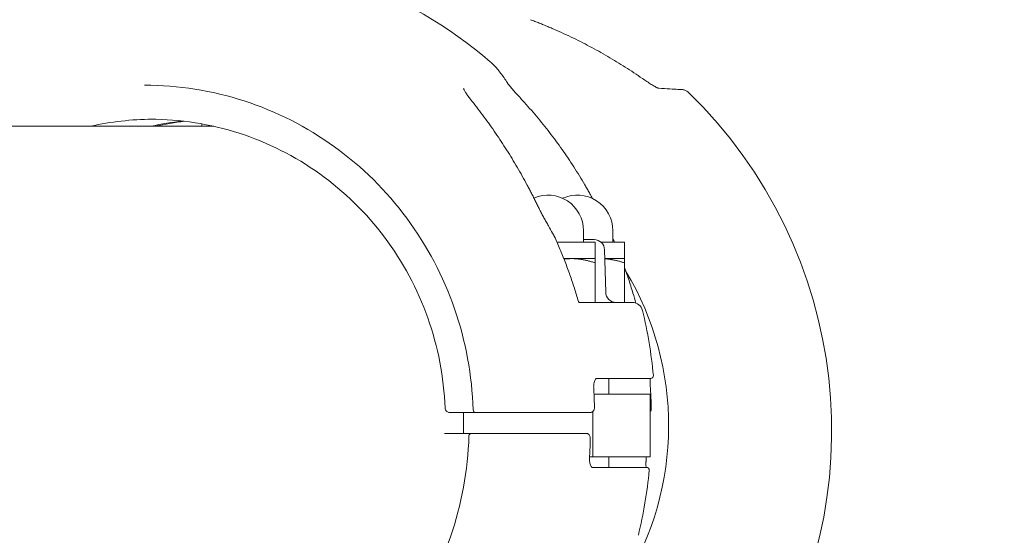
# Model space of a CAD drawing. Units: millimetres. Extents: x -13120 to 4323, y -5070 to 7936.
# Drawn here: x -6316 to -6128, y 2393 to 2491 of the extents above; entities that cross this region are included whole.
import ezdxf

# ---------------------------------------------------------------- set-up
doc = ezdxf.new("R2010")
doc.units = ezdxf.units.MM
doc.header["$MEASUREMENT"] = 0
doc.layers.add('B', color=3, linetype='Continuous')
doc.styles.add('KATALOG', font='swissl.ttf')
doc.dimstyles.new('KATALOG$0', dxfattribs={"dimscale": 200, "dimtxt": 1.75, "dimasz": 1, "dimexe": 0, "dimexo": 0, "dimgap": 0.3, "dimtad": 1, "dimlfac": 0.001, "dimzin": 0, "dimtxsty": 'KATALOG', "dimblk1": 'KATPFEIL', "dimblk2": 'KATPFEIL', "dimsah": 1, "dimcen": 1, "dimse1": 1, "dimse2": 1, "dimclrd": 256, "dimclre": 256, "dimclrt": 3, "dimadec": 0, "dimazin": 0, "dimtfac": 1, "dimtmove": 0, "dimatfit": 3, "dimldrblk": 'KATPFEIL', "dimfxl": 0, "dimtvp": 1, "dimtolj": 1, "dimtzin": 0, "dimarcsym": 0})

# ---------------------------------------------------------------- blocks, each defined once
blk = doc.blocks.new('KATPFEIL')
at = {"layer": 'B', "ltscale": 1000}
for p, q in [((0, -1), (0, 1)), ((-1, 0), (0, 0)), ((1, 0), (0, 0))]:
    blk.add_line(p, q, dxfattribs=at)
blk = doc.blocks.new('*D35')
at = {"layer": 'B', "linetype": 'ByBlock', "lineweight": -2}
blk.add_line((-10993.45, -4286.7), (1130.33, -4286.7), dxfattribs=at)
at = {"layer": 'DEFPOINTS', "color": 0}
for p in [(-11193.45, 4997.11), (1330.33, -2109.58), (1330.33, -4286.7)]:
    blk.add_point(p, dxfattribs=at)
at = {"layer": 'B', "lineweight": -2, "xscale": 200, "yscale": 200, "zscale": 200, "rotation": 180}
blk.add_blockref('KATPFEIL', (-11193.45, -4286.7), dxfattribs=at)
at = {"layer": 'B', "lineweight": -2, "xscale": 200, "yscale": 200, "zscale": 200}
blk.add_blockref('KATPFEIL', (1330.33, -4286.7), dxfattribs=at)
at = {"layer": 'B', "color": 3, "insert": (-4931.56, -4017.84), "char_height": 350, "attachment_point": 5, "style": 'KATALOG'}
blk.add_mtext('\\A1;12,52', dxfattribs=at)

msp = doc.modelspace()

# ---------------------------------------------------------------- linework, layer by layer
at = {"color": 0, "linetype": 'Continuous', "lineweight": 0}
for p, q in [((-6283.85, 2470.889), (-6429.431, 2470.889)), ((-6278.881, 2470.889), (-6283.46, 2470.889)), ((-6281.118, 2470.889), (-6281.118, 2471.265)), ((-6208.211, 2448.739), (-6208.211, 2450.939)), ((-6202.607, 2448.739), (-6202.607, 2450.939)), ((-6206.011, 2448.739), (-6213.288, 2448.739)), ((-6206.869, 2449.239), (-6208.211, 2449.239)), ((-6206.869, 2449.239), (-6206.189, 2449.239)), ((-6206.011, 2445.609), (-6206.011, 2448.739)), ((-6200.407, 2448.739), (-6204.866, 2448.739)), ((-6200.407, 2445.609), (-6200.407, 2448.739)), ((-6204.19, 2447.291), (-6203.977, 2439.187)), ((-6211.977, 2445.609), (-6210.51, 2445.609)), ((-6210.51, 2445.609), (-6206.011, 2445.609)), ((-6206.01, 2437.239), (-6206.01, 2444.805)), ((-6204.146, 2445.609), (-6200.407, 2445.609)), ((-6200.407, 2437.239), (-6200.407, 2444.805)), ((-6208.961, 2437.239), (-6198.876, 2437.239)), ((-6195.359, 2422.739), (-6205.743, 2422.739)), ((-6203.407, 2419.739), (-6203.407, 2422.739)), ((-6206.208, 2419.739), (-6195.453, 2419.739)), ((-6195.453, 2407.739), (-6195.453, 2419.739)), ((-6233.74, 2416.239), (-6231.284, 2416.239)), ((-6231.15, 2412.239), (-6231.15, 2416.239)), ((-6228.405, 2416.239), (-6224.534, 2416.239)), ((-6206.871, 2416.239), (-6207.119, 2416.239)), ((-6206.452, 2416.392), (-6206.452, 2407.739)), ((-6232.084, 2412.239), (-6234.54, 2412.239)), ((-6225.334, 2412.239), (-6229.205, 2412.239)), ((-6207.919, 2412.239), (-6207.671, 2412.239)), ((-6206.452, 2407.739), (-6207.061, 2407.739)), ((-6195.453, 2407.739), (-6206.452, 2407.739)), ((-6203.407, 2405.739), (-6203.407, 2407.739)), ((-6206.543, 2405.739), (-6196.159, 2405.739))]:
    msp.add_line(p, q, dxfattribs=at)
for centre, radius, start, end in [((-6284.455, 2414.739), 90, 49.51496, 69.51268), ((-6250.795, 2412.73), 90, 326.98688, 45.86505), ((-6278.618, 2471.265), 2.5, 178.19568, 180), ((-6215.011, 2450.939), 6.8, 0, 113.27656), ((-6209.407, 2450.939), 6.8, 0, 114.3321), ((-6215.617, 2449.038), 2, 24.67255, 28.55297), ((-6206.189, 2447.239), 2, 1.5, 90), ((-6249.098, 2413.739), 57.15, 328.42795, 31.00945), ((-6201.978, 2439.239), 2, 181.5, 270), ((-6198.876, 2435.239), 2, 13.47108, 90), ((-6284.455, 2414.739), 90, 5.44971, 13.47108), ((-6195.359, 2423.239), 0.5, 270, 5.44971), ((-6204.259, 2420.739), 2, 181.17563, 183.36408), ((-6193.423, 2420.739), 2, 182.27831, 183.73352), ((-6228.81, 2416.739), 0.5, 181.74403, 270), ((-6229.61, 2411.739), 0.5, 90, 178.25597), ((-6205.059, 2407.739), 2, 176.63592, 178.82437), ((-6285.255, 2413.739), 90, 346.52892, 354.55029), ((-6196.159, 2405.239), 0.5, 354.55029, 90)]:
    msp.add_arc(centre, radius, start, end, dxfattribs=at)
for centre, major_axis, ratio, start_param, end_param in [((-6290.237, 2414.739), (0, 57.5), 0.9816333, 0.0070807, 0.2171208), ((-6280.465, 2415.168), (-52.58, 56.869), 0.968339, -1.8200871, -1.7998195)]:
    msp.add_ellipse(centre, major_axis=major_axis, ratio=ratio, start_param=start_param, end_param=end_param, dxfattribs=at)
at = {"color": 0, "linetype": 'Continuous', "lineweight": 0, "extrusion": (2.25295e-16, 1.33303e-18, -1)}
msp.add_ellipse((-6278.672, 2414.739), major_axis=(0, 57.5), ratio=0.9816333, start_param=-0.2171208, end_param=-0.1097671, dxfattribs=at)
at = {"color": 0, "linetype": 'Continuous', "lineweight": 0}
for points, knots in [([(-6214.217, 2489.576), (-6214.488, 2489.693), (-6214.76, 2489.809), (-6215.306, 2490.038), (-6215.579, 2490.151), (-6216.127, 2490.375), (-6216.402, 2490.486), (-6216.952, 2490.706), (-6217.228, 2490.814), (-6217.78, 2491.029), (-6218.057, 2491.135), (-6218.335, 2491.24)], [0, 0, 0, 0, 0.08730372, 0.08730372, 0.17460744, 0.17460744, 0.26191115, 0.26191115, 0.34921487, 0.34921487, 0.43651859, 0.43651859, 0.43651859, 0.43651859]), ([(-6196.958, 2480.01), (-6198.029, 2480.754), (-6199.118, 2481.478), (-6201.33, 2482.885), (-6202.452, 2483.567), (-6204.728, 2484.889), (-6205.882, 2485.528), (-6208.217, 2486.762), (-6209.399, 2487.357), (-6211.789, 2488.501), (-6212.997, 2489.05), (-6214.217, 2489.576)], [4.07972715, 4.07972715, 4.07972715, 4.07972715, 4.12531497, 4.12531497, 4.1709028, 4.1709028, 4.21649062, 4.21649062, 4.26207844, 4.26207844, 4.30766626, 4.30766626, 4.30766626, 4.30766626]), ([(-6226.022, 2483.191), (-6225.793, 2482.995), (-6225.569, 2482.784), (-6225.126, 2482.335), (-6224.908, 2482.095), (-6224.475, 2481.587), (-6224.26, 2481.319), (-6223.832, 2480.753), (-6223.619, 2480.456), (-6223.193, 2479.832), (-6222.981, 2479.506), (-6222.768, 2479.165)], [3.33324604, 3.33324604, 3.33324604, 3.33324604, 3.3762345, 3.3762345, 3.41922295, 3.41922295, 3.46221141, 3.46221141, 3.50519986, 3.50519986, 3.54818832, 3.54818832, 3.54818832, 3.54818832]), ([(-6196.958, 2480.01), (-6196.668, 2479.809), (-6196.379, 2479.612), (-6195.813, 2479.237), (-6195.536, 2479.059), (-6195.01, 2478.734), (-6194.759, 2478.587), (-6194.421, 2478.402), (-6194.315, 2478.347), (-6194.145, 2478.263), (-6194.076, 2478.231), (-6193.979, 2478.189), (-6193.945, 2478.176), (-6193.901, 2478.159), (-6193.887, 2478.154), (-6193.874, 2478.15), (-6193.871, 2478.149), (-6193.871, 2478.149)], [0, 0, 0, 0, 0.11236695, 0.11236695, 0.2247339, 0.2247339, 0.33710085, 0.33710085, 0.39328433, 0.39328433, 0.43881488, 0.43881488, 0.47037448, 0.47037448, 0.49325267, 0.49325267, 0.50708511, 0.50708511, 0.50708511, 0.50708511]), ([(-6292.086, 2478.739), (-6285.64, 2478.739), (-6279.196, 2477.72), (-6266.911, 2473.739), (-6261.072, 2470.778), (-6250.547, 2463.189), (-6245.862, 2458.563), (-6238.088, 2448.079), (-6235, 2442.222), (-6230.71, 2429.828), (-6229.51, 2423.292), (-6229.31, 2416.724)], [3.1415927, 3.1415927, 3.1415927, 3.1415927, 3.4495503, 3.4495503, 3.7575079, 3.7575079, 4.0654655, 4.0654655, 4.3734231, 4.3734231, 4.6813807, 4.6813807, 4.6813807, 4.6813807]), ([(-6231.138, 2478.113), (-6231.138, 2478.113), (-6231.138, 2478.111), (-6231.134, 2478.097), (-6231.125, 2478.07), (-6231.089, 2477.981), (-6231.057, 2477.907), (-6230.946, 2477.687), (-6230.855, 2477.525), (-6230.634, 2477.167), (-6230.503, 2476.97), (-6230.215, 2476.561), (-6230.058, 2476.348), (-6229.783, 2475.989), (-6229.67, 2475.845), (-6229.554, 2475.701)], [0.10241006, 0.10241006, 0.10241006, 0.10241006, 0.11466589, 0.11466589, 0.15560663, 0.15560663, 0.21405227, 0.21405227, 0.30652572, 0.30652572, 0.40236663, 0.40236663, 0.49820754, 0.49820754, 0.56160105, 0.56160105, 0.56160105, 0.56160105]), ([(-6219.846, 2475.801), (-6220.096, 2476.074), (-6220.347, 2476.348), (-6220.837, 2476.888), (-6221.078, 2477.155), (-6221.538, 2477.671), (-6221.758, 2477.921), (-6222.165, 2478.394), (-6222.35, 2478.616), (-6222.557, 2478.875), (-6222.61, 2478.944), (-6222.685, 2479.044), (-6222.711, 2479.08), (-6222.751, 2479.138), (-6222.765, 2479.159), (-6222.768, 2479.165)], [0, 0, 0, 0, 0.11236695, 0.11236695, 0.2247339, 0.2247339, 0.33710085, 0.33710085, 0.4494678, 0.4494678, 0.49563497, 0.49563497, 0.52789279, 0.52789279, 0.56183476, 0.56183476, 0.56183476, 0.56183476]), ([(-6193.921, 2478.167), (-6193.083, 2478.114), (-6192.355, 2478.069), (-6191.105, 2477.991), (-6190.593, 2477.959), (-6189.832, 2477.911), (-6189.583, 2477.896), (-6189.441, 2477.887), (-6189.422, 2477.886), (-6189.403, 2477.885), (-6189.398, 2477.884), (-6189.394, 2477.884), (-6189.393, 2477.884), (-6189.391, 2477.884), (-6189.392, 2477.884), (-6189.388, 2477.884), (-6189.387, 2477.884), (-6189.386, 2477.883), (-6189.385, 2477.883), (-6189.382, 2477.883), (-6189.381, 2477.883), (-6189.377, 2477.883), (-6189.376, 2477.883), (-6189.372, 2477.883), (-6189.369, 2477.882), (-6189.352, 2477.881), (-6189.337, 2477.88), (-6189.21, 2477.867), (-6189.098, 2477.847), (-6188.814, 2477.769), (-6188.644, 2477.697), (-6188.357, 2477.525), (-6188.234, 2477.43), (-6188.123, 2477.323)], [0.3195632, 0.3195632, 0.3195632, 0.3195632, 6.7748788, 6.7748788, 13.5418054, 13.5418054, 20.3087825, 20.3087825, 21.8136394, 21.8136394, 22.5494726, 22.5494726, 22.9093096, 22.9093096, 23.1791895, 23.1791895, 23.2044964, 23.2044964, 23.225687, 23.225687, 23.236364, 23.236364, 23.2416867, 23.2416867, 23.2524909, 23.2524909, 23.2956084, 23.2956084, 23.6352557, 23.6352557, 24.1783323, 24.1783323, 24.6395732, 24.6395732, 24.6395732, 24.6395732]), ([(-6218.974, 2459.64), (-6219.592, 2460.792), (-6220.229, 2461.929), (-6221.538, 2464.172), (-6222.211, 2465.278), (-6223.59, 2467.458), (-6224.297, 2468.531), (-6225.744, 2470.643), (-6226.484, 2471.681), (-6227.996, 2473.719), (-6228.767, 2474.72), (-6229.554, 2475.701)], [2.07325859, 2.07325859, 2.07325859, 2.07325859, 2.11884641, 2.11884641, 2.16443423, 2.16443423, 2.21002206, 2.21002206, 2.25560988, 2.25560988, 2.3011977, 2.3011977, 2.3011977, 2.3011977]), ([(-6219.846, 2475.801), (-6218.945, 2474.819), (-6218.065, 2473.817), (-6216.346, 2471.775), (-6215.509, 2470.735), (-6213.877, 2468.62), (-6213.084, 2467.544), (-6211.542, 2465.359), (-6210.795, 2464.25), (-6209.347, 2462), (-6208.647, 2460.859), (-6207.971, 2459.704)], [3.98198761, 3.98198761, 3.98198761, 3.98198761, 4.02757543, 4.02757543, 4.07316325, 4.07316325, 4.11875107, 4.11875107, 4.1643389, 4.1643389, 4.20992672, 4.20992672, 4.20992672, 4.20992672]), ([(-6234.659, 2417.103), (-6234.895, 2422.964), (-6236.019, 2428.786), (-6239.935, 2439.817), (-6242.727, 2445.023), (-6249.722, 2454.338), (-6253.922, 2458.445), (-6263.343, 2465.179), (-6268.561, 2467.805), (-6279.533, 2471.336), (-6285.284, 2472.239), (-6291.036, 2472.239)], [1.6119083, 1.6119083, 1.6119083, 1.6119083, 1.9178451, 1.9178451, 2.223782, 2.223782, 2.5297189, 2.5297189, 2.8356558, 2.8356558, 3.1415927, 3.1415927, 3.1415927, 3.1415927]), ([(-6283.655, 2470.889), (-6283.613, 2470.889), (-6283.571, 2470.889), (-6283.516, 2470.889), (-6283.503, 2470.889), (-6283.482, 2470.889), (-6283.474, 2470.889), (-6283.459, 2470.889), (-6283.452, 2470.889), (-6283.436, 2470.889), (-6283.427, 2470.889), (-6283.399, 2470.889), (-6283.381, 2470.889), (-6283.261, 2470.889), (-6283.165, 2470.888), (-6282.997, 2470.887), (-6282.924, 2470.886), (-6282.785, 2470.884), (-6282.727, 2470.883), (-6282.656, 2470.881), (-6282.646, 2470.88), (-6282.677, 2470.88), (-6282.716, 2470.88), (-6282.832, 2470.881), (-6282.905, 2470.882), (-6283.074, 2470.884), (-6283.165, 2470.885), (-6283.349, 2470.887), (-6283.439, 2470.888), (-6283.592, 2470.888), (-6283.652, 2470.889), (-6283.74, 2470.889), (-6283.768, 2470.889), (-6283.806, 2470.889), (-6283.817, 2470.889), (-6283.835, 2470.889), (-6283.843, 2470.889), (-6283.85, 2470.889)], [-0.3345479, -0.3345479, -0.3345479, -0.3345479, -0.32194246, -0.32194246, -0.31799766, -0.31799766, -0.31557764, -0.31557764, -0.31338683, -0.31338683, -0.31058528, -0.31058528, -0.30487501, -0.30487501, -0.27304802, -0.27304802, -0.24308729, -0.24308729, -0.20461687, -0.20461687, -0.16497005, -0.16497005, -0.12720628, -0.12720628, -0.09207122, -0.09207122, -0.05992166, -0.05992166, -0.03198589, -0.03198589, -0.01390056, -0.01390056, -0.00554917, -0.00554917, -0.00227333, -0.00227333, 0, 0, 0, 0]), ([(-6216.984, 2455.742), (-6217.112, 2456.005), (-6217.241, 2456.268), (-6217.5, 2456.792), (-6217.631, 2457.054), (-6217.895, 2457.575), (-6218.027, 2457.835), (-6218.295, 2458.354), (-6218.429, 2458.612), (-6218.7, 2459.127), (-6218.837, 2459.384), (-6218.974, 2459.64)], [1.80998072, 1.80998072, 1.80998072, 1.80998072, 1.89728444, 1.89728444, 1.98458816, 1.98458816, 2.07189188, 2.07189188, 2.15919559, 2.15919559, 2.24649931, 2.24649931, 2.24649931, 2.24649931]), ([(-6207.971, 2459.704), (-6207.821, 2459.447), (-6207.672, 2459.189), (-6207.376, 2458.672), (-6207.23, 2458.413), (-6206.939, 2457.893), (-6206.795, 2457.632), (-6206.601, 2457.275), (-6206.549, 2457.18), (-6206.497, 2457.085)], [0, 0, 0, 0, 0.08730372, 0.08730372, 0.17460744, 0.17460744, 0.26191115, 0.26191115, 0.29363481, 0.29363481, 0.29363481, 0.29363481]), ([(-6216.984, 2455.742), (-6216.858, 2455.483), (-6216.729, 2455.223), (-6216.464, 2454.702), (-6216.329, 2454.441), (-6216.054, 2453.919), (-6215.913, 2453.658), (-6215.629, 2453.137), (-6215.485, 2452.877), (-6215.193, 2452.358), (-6215.045, 2452.1), (-6214.897, 2451.843)], [-0.45731296, -0.45731296, -0.45731296, -0.45731296, -0.36585037, -0.36585037, -0.27438777, -0.27438777, -0.18292518, -0.18292518, -0.09146259, -0.09146259, 0, 0, 0, 0]), ([(-6213.86, 2449.994), (-6213.878, 2450.026), (-6213.895, 2450.059), (-6213.931, 2450.123), (-6213.948, 2450.156), (-6213.984, 2450.22), (-6214.001, 2450.253), (-6214.037, 2450.317), (-6214.055, 2450.349), (-6214.09, 2450.414), (-6214.108, 2450.446), (-6214.126, 2450.478)], [2.0441285263, 2.0441285263, 2.0441285263, 2.0441285263, 2.0454009421, 2.0454009421, 2.0466733579, 2.0466733579, 2.0479457737, 2.0479457737, 2.0492181895, 2.0492181895, 2.0504906053, 2.0504906053, 2.0504906053, 2.0504906053]), ([(-6209.196, 2437.417), (-6209.439, 2438.27), (-6209.695, 2439.119), (-6210.233, 2440.808), (-6210.514, 2441.649), (-6211.103, 2443.321), (-6211.41, 2444.152), (-6212.05, 2445.805), (-6212.383, 2446.626), (-6213.072, 2448.258), (-6213.43, 2449.068), (-6213.799, 2449.873)], [1.84841531, 1.84841531, 1.84841531, 1.84841531, 1.87956706, 1.87956706, 1.9107188, 1.9107188, 1.94187054, 1.94187054, 1.97302228, 1.97302228, 2.00417403, 2.00417403, 2.00417403, 2.00417403]), ([(-6200.407, 2443.996), (-6200.139, 2443.258), (-6199.881, 2442.517), (-6199.328, 2440.857), (-6199.039, 2439.935), (-6198.581, 2438.386), (-6198.403, 2437.76), (-6198.233, 2437.133)], [4.35342815, 4.35342815, 4.35342815, 4.35342815, 4.381088228, 4.381088228, 4.415113877, 4.415113877, 4.438017764, 4.438017764, 4.438017764, 4.438017764]), ([(-6209.199, 2437.427), (-6209.198, 2437.426), (-6209.197, 2437.423), (-6209.189, 2437.408), (-6209.173, 2437.383), (-6209.121, 2437.327), (-6209.085, 2437.298), (-6209.016, 2437.257), (-6208.982, 2437.245), (-6208.959, 2437.238), (-6208.955, 2437.238), (-6208.955, 2437.238)], [0.32832259, 0.32832259, 0.32832259, 0.32832259, 0.34473861, 0.34473861, 0.41982286, 0.41982286, 0.49490711, 0.49490711, 0.56999136, 0.56999136, 0.60149062, 0.60149062, 0.60149062, 0.60149062]), ([(-6206.258, 2420.699), (-6206.264, 2420.769), (-6206.269, 2420.84), (-6206.274, 2420.981), (-6206.275, 2421.051), (-6206.274, 2421.19), (-6206.272, 2421.26), (-6206.265, 2421.396), (-6206.259, 2421.463), (-6206.245, 2421.594), (-6206.237, 2421.658), (-6206.227, 2421.72)], [-0.11721387, -0.11721387, -0.11721387, -0.11721387, -0.09377109, -0.09377109, -0.07032832, -0.07032832, -0.04688555, -0.04688555, -0.02344277, -0.02344277, 0, 0, 0, 0]), ([(-6205.743, 2422.739), (-6205.751, 2422.739), (-6205.757, 2422.739), (-6205.798, 2422.719), (-6205.831, 2422.696), (-6205.912, 2422.606), (-6205.959, 2422.539), (-6206.051, 2422.364), (-6206.094, 2422.257), (-6206.171, 2422.009), (-6206.203, 2421.869), (-6206.227, 2421.72)], [0, 0, 0, 0, 0.05643266, 0.05643266, 0.11286532, 0.11286532, 0.16929798, 0.16929798, 0.22573064, 0.22573064, 0.2821633, 0.2821633, 0.2821633, 0.2821633]), ([(-6195.477, 2421.808), (-6195.48, 2421.973), (-6195.48, 2422.131), (-6195.476, 2422.416), (-6195.471, 2422.543), (-6195.463, 2422.682), (-6195.461, 2422.711), (-6195.459, 2422.739)], [0, 0, 0, 0, 0.05643266, 0.05643266, 0.11286532, 0.11286532, 0.12865194, 0.12865194, 0.12865194, 0.12865194]), ([(-6195.422, 2420.661), (-6195.428, 2420.74), (-6195.433, 2420.819), (-6195.443, 2420.976), (-6195.448, 2421.055), (-6195.456, 2421.211), (-6195.46, 2421.288), (-6195.466, 2421.441), (-6195.469, 2421.517), (-6195.473, 2421.665), (-6195.475, 2421.738), (-6195.477, 2421.808)], [1.47762175, 1.47762175, 1.47762175, 1.47762175, 1.50179047, 1.50179047, 1.5259592, 1.5259592, 1.55012792, 1.55012792, 1.57429664, 1.57429664, 1.59846536, 1.59846536, 1.59846536, 1.59846536]), ([(-6206.122, 2417.24), (-6206.127, 2417.466), (-6206.132, 2417.691), (-6206.145, 2418.142), (-6206.152, 2418.368), (-6206.168, 2418.819), (-6206.176, 2419.044), (-6206.196, 2419.495), (-6206.207, 2419.72), (-6206.229, 2420.171), (-6206.242, 2420.396), (-6206.255, 2420.622)], [1.59430392, 1.59430392, 1.59430392, 1.59430392, 1.602238435, 1.602238435, 1.61017295, 1.61017295, 1.618107465, 1.618107465, 1.626041979, 1.626041979, 1.633976494, 1.633976494, 1.633976494, 1.633976494]), ([(-6195.419, 2420.609), (-6195.404, 2420.385), (-6195.39, 2420.16), (-6195.365, 2419.712), (-6195.353, 2419.488), (-6195.33, 2419.039), (-6195.32, 2418.815), (-6195.301, 2418.366), (-6195.293, 2418.141), (-6195.277, 2417.692), (-6195.271, 2417.468), (-6195.265, 2417.243)], [4.649398852, 4.649398852, 4.649398852, 4.649398852, 4.657295359, 4.657295359, 4.665191866, 4.665191866, 4.673088373, 4.673088373, 4.68098488, 4.68098488, 4.688881387, 4.688881387, 4.688881387, 4.688881387]), ([(-6234.659, 2417.103), (-6234.655, 2417.027), (-6234.644, 2416.95), (-6234.598, 2416.796), (-6234.564, 2416.719), (-6234.469, 2416.57), (-6234.408, 2416.5), (-6234.259, 2416.379), (-6234.17, 2416.327), (-6233.985, 2416.261), (-6233.888, 2416.243), (-6233.78, 2416.239), (-6233.769, 2416.239), (-6233.759, 2416.239)], [0.013019544, 0.013019544, 0.013019544, 0.013019544, 0.028937454, 0.028937454, 0.044855364, 0.044855364, 0.060773273, 0.060773273, 0.076591651, 0.076591651, 0.090978045, 0.090978045, 0.092609093, 0.092609093, 0.092609093, 0.092609093]), ([(-6233.759, 2416.239), (-6233.756, 2416.239), (-6233.752, 2416.239), (-6233.746, 2416.239), (-6233.743, 2416.239), (-6233.74, 2416.239)], [0, 0, 0, 0, 0.0009624372, 0.0009624372, 0.0019248743, 0.0019248743, 0.0019248743, 0.0019248743]), ([(-6231.284, 2416.239), (-6231.062, 2416.239), (-6230.843, 2416.239), (-6230.293, 2416.239), (-6229.98, 2416.239), (-6229.388, 2416.239), (-6229.122, 2416.239), (-6228.88, 2416.239), (-6228.844, 2416.239), (-6228.81, 2416.239)], [0, 0, 0, 0, 0.06782469, 0.06782469, 0.17634418, 0.17634418, 0.29783236, 0.29783236, 0.32076038, 0.32076038, 0.32076038, 0.32076038]), ([(-6228.81, 2416.239), (-6228.81, 2416.239), (-6228.81, 2416.239), (-6228.81, 2416.239), (-6228.802, 2416.239), (-6228.765, 2416.239), (-6228.731, 2416.239), (-6228.628, 2416.239), (-6228.553, 2416.239), (-6228.449, 2416.239), (-6228.427, 2416.239), (-6228.405, 2416.239)], [0.009533221, 0.009533221, 0.009533221, 0.009533221, 0.009672092, 0.009672092, 0.02514744, 0.02514744, 0.045265393, 0.045265393, 0.071418731, 0.071418731, 0.078156278, 0.078156278, 0.078156278, 0.078156278]), ([(-6224.534, 2416.239), (-6223.484, 2416.239), (-6222.404, 2416.239), (-6219.596, 2416.239), (-6217.886, 2416.239), (-6214.813, 2416.239), (-6213.438, 2416.239), (-6210.578, 2416.239), (-6209.15, 2416.239), (-6207.688, 2416.239), (-6207.391, 2416.239), (-6207.119, 2416.239)], [0, 0, 0, 0, 0.3209031, 0.3209031, 0.834348, 0.834348, 1.2831556, 1.2831556, 1.8672607, 1.8672607, 2.0296987, 2.0296987, 2.0296987, 2.0296987]), ([(-6206.122, 2417.24), (-6206.121, 2417.16), (-6206.126, 2417.078), (-6206.151, 2416.918), (-6206.17, 2416.839), (-6206.228, 2416.684), (-6206.265, 2416.608), (-6206.372, 2416.461), (-6206.441, 2416.39), (-6206.602, 2416.293), (-6206.682, 2416.261), (-6206.802, 2416.242), (-6206.837, 2416.239), (-6206.871, 2416.239)], [0, 0, 0, 0, 0.015835323, 0.015835323, 0.031670646, 0.031670646, 0.047505969, 0.047505969, 0.063341292, 0.063341292, 0.074656104, 0.074656104, 0.079176615, 0.079176615, 0.079176615, 0.079176615]), ([(-6195.453, 2416.396), (-6195.445, 2416.404), (-6195.438, 2416.413), (-6195.397, 2416.46), (-6195.377, 2416.494), (-6195.341, 2416.563), (-6195.329, 2416.595), (-6195.302, 2416.681), (-6195.294, 2416.725), (-6195.279, 2416.823), (-6195.274, 2416.874), (-6195.266, 2416.983), (-6195.264, 2417.04), (-6195.263, 2417.147), (-6195.263, 2417.195), (-6195.265, 2417.243)], [0.00758715, 0.00758715, 0.00758715, 0.00758715, 0.008558826, 0.008558826, 0.013399543, 0.013399543, 0.020552032, 0.020552032, 0.035000803, 0.035000803, 0.050859368, 0.050859368, 0.066717932, 0.066717932, 0.079292823, 0.079292823, 0.079292823, 0.079292823]), ([(-6234.785, 2412.212), (-6234.722, 2412.227), (-6234.656, 2412.236), (-6234.58, 2412.239), (-6234.57, 2412.239), (-6234.559, 2412.239)], [-0.011364406, -0.011364406, -0.011364406, -0.011364406, -0.001631048, -0.001631048, 0, 0, 0, 0]), ([(-6234.54, 2412.239), (-6234.543, 2412.239), (-6234.546, 2412.239), (-6234.552, 2412.239), (-6234.556, 2412.239), (-6234.559, 2412.239)], [0, 0, 0, 0, 0.0009624372, 0.0009624372, 0.0019248743, 0.0019248743, 0.0019248743, 0.0019248743]), ([(-6229.61, 2412.239), (-6229.716, 2412.239), (-6229.844, 2412.239), (-6230.279, 2412.239), (-6230.642, 2412.239), (-6231.371, 2412.239), (-6231.722, 2412.239), (-6232.084, 2412.239)], [0.22567905, 0.22567905, 0.22567905, 0.22567905, 0.29731914, 0.29731914, 0.43648648, 0.43648648, 0.54710738, 0.54710738, 0.54710738, 0.54710738]), ([(-6229.205, 2412.239), (-6229.237, 2412.239), (-6229.268, 2412.239), (-6229.347, 2412.239), (-6229.391, 2412.239), (-6229.483, 2412.239), (-6229.526, 2412.239), (-6229.592, 2412.239), (-6229.61, 2412.239), (-6229.61, 2412.239)], [0, 0, 0, 0, 0.009685565, 0.009685565, 0.02518247, 0.02518247, 0.045328446, 0.045328446, 0.068579507, 0.068579507, 0.068579507, 0.068579507]), ([(-6207.919, 2412.239), (-6208.453, 2412.239), (-6209.082, 2412.239), (-6210.924, 2412.239), (-6212.245, 2412.239), (-6215, 2412.239), (-6216.398, 2412.239), (-6219.708, 2412.239), (-6221.686, 2412.239), (-6224.204, 2412.239), (-6224.772, 2412.239), (-6225.334, 2412.239)], [0, 0, 0, 0, 0.3186668, 0.3186668, 0.8285337, 0.8285337, 1.2738859, 1.2738859, 1.858259, 1.858259, 2.0298116, 2.0298116, 2.0298116, 2.0298116]), ([(-6207.671, 2412.239), (-6207.598, 2412.239), (-6207.525, 2412.226), (-6207.388, 2412.178), (-6207.326, 2412.142), (-6207.209, 2412.053), (-6207.158, 2411.997), (-6207.063, 2411.866), (-6207.026, 2411.79), (-6206.969, 2411.635), (-6206.95, 2411.556), (-6206.926, 2411.397), (-6206.921, 2411.317), (-6206.922, 2411.238)], [0, 0, 0, 0, 0.009517219, 0.009517219, 0.019612838, 0.019612838, 0.032037728, 0.032037728, 0.047896293, 0.047896293, 0.063754857, 0.063754857, 0.079292823, 0.079292823, 0.079292823, 0.079292823]), ([(-6230.11, 2411.754), (-6230.31, 2405.186), (-6231.51, 2398.65), (-6235.8, 2386.256), (-6238.888, 2380.399), (-6246.662, 2369.915), (-6251.347, 2365.288), (-6261.872, 2357.7), (-6267.711, 2354.739), (-6279.996, 2350.758), (-6286.44, 2349.739), (-6292.886, 2349.739)], [4.7433973, 4.7433973, 4.7433973, 4.7433973, 5.0513549, 5.0513549, 5.3593125, 5.3593125, 5.6672701, 5.6672701, 5.9752277, 5.9752277, 6.2831853, 6.2831853, 6.2831853, 6.2831853]), ([(-6207.055, 2407.856), (-6207.042, 2408.081), (-6207.03, 2408.307), (-6207.007, 2408.757), (-6206.996, 2408.983), (-6206.976, 2409.434), (-6206.968, 2409.659), (-6206.952, 2410.11), (-6206.945, 2410.335), (-6206.932, 2410.787), (-6206.927, 2411.012), (-6206.922, 2411.238)], [1.507616159, 1.507616159, 1.507616159, 1.507616159, 1.515550674, 1.515550674, 1.523485189, 1.523485189, 1.531419704, 1.531419704, 1.539354219, 1.539354219, 1.547288733, 1.547288733, 1.547288733, 1.547288733]), ([(-6207.058, 2407.779), (-6207.064, 2407.708), (-6207.069, 2407.638), (-6207.074, 2407.496), (-6207.075, 2407.426), (-6207.074, 2407.286), (-6207.072, 2407.217), (-6207.065, 2407.082), (-6207.059, 2407.015), (-6207.045, 2406.884), (-6207.037, 2406.82), (-6207.027, 2406.758)], [1.48080375, 1.48080375, 1.48080375, 1.48080375, 1.50433607, 1.50433607, 1.5278684, 1.5278684, 1.55140072, 1.55140072, 1.57493304, 1.57493304, 1.59846536, 1.59846536, 1.59846536, 1.59846536]), ([(-6207.027, 2406.758), (-6207.003, 2406.609), (-6206.971, 2406.468), (-6206.894, 2406.221), (-6206.851, 2406.114), (-6206.759, 2405.939), (-6206.712, 2405.872), (-6206.631, 2405.782), (-6206.598, 2405.759), (-6206.557, 2405.739), (-6206.551, 2405.739), (-6206.543, 2405.739)], [0, 0, 0, 0, 0.05643266, 0.05643266, 0.11286532, 0.11286532, 0.16929798, 0.16929798, 0.22573064, 0.22573064, 0.2821633, 0.2821633, 0.2821633, 0.2821633]), ([(-6196.259, 2405.739), (-6196.262, 2405.782), (-6196.265, 2405.83), (-6196.274, 2405.996), (-6196.278, 2406.129), (-6196.28, 2406.399), (-6196.279, 2406.531), (-6196.277, 2406.67)], [0.15351206, 0.15351206, 0.15351206, 0.15351206, 0.17855205, 0.17855205, 0.23498471, 0.23498471, 0.2821633, 0.2821633, 0.2821633, 0.2821633]), ([(-6196.227, 2407.739), (-6196.231, 2407.686), (-6196.235, 2407.633), (-6196.243, 2407.502), (-6196.248, 2407.424), (-6196.256, 2407.268), (-6196.26, 2407.19), (-6196.266, 2407.037), (-6196.269, 2406.961), (-6196.274, 2406.813), (-6196.275, 2406.74), (-6196.277, 2406.67)], [-0.11246467, -0.11246467, -0.11246467, -0.11246467, -0.09630963, -0.09630963, -0.07223223, -0.07223223, -0.04815482, -0.04815482, -0.02407741, -0.02407741, 0, 0, 0, 0])]:
    msp.add_open_spline(points, degree=3, knots=knots, dxfattribs=at)
for points in [[(-6290.028, 2470.889), (-6288.187, 2471.303), (-6286.326, 2471.622), (-6284.455, 2471.846)], [(-6202.607, 2449.458), (-6202.501, 2449.219), (-6202.396, 2448.979), (-6202.292, 2448.739)], [(-6206.258, 2420.698), (-6206.258, 2420.698), (-6206.258, 2420.698), (-6206.258, 2420.699)], [(-6195.422, 2420.661), (-6195.422, 2420.661), (-6195.422, 2420.66), (-6195.422, 2420.659)], [(-6207.058, 2407.779), (-6207.058, 2407.779), (-6207.058, 2407.78), (-6207.058, 2407.78)]]:
    msp.add_open_spline(points, degree=3, dxfattribs=at)
for points, weights in [([(-6210.51, 2445.609), (-6211.221, 2445.609), (-6211.943, 2445.522)], [1, 1.01259294876, 1.01682952876]), ([(-6206.01, 2444.805), (-6208.422, 2445.609), (-6210.51, 2445.609)], [1, 1.0379548493, 1]), ([(-6206.011, 2445.609), (-6206.011, 2445.609), (-6206.01, 2444.805)], [1.0000043608, 1.03795266877, 1]), ([(-6200.407, 2444.805), (-6202.406, 2445.471), (-6204.145, 2445.584)], [1, 1.0312558938, 1.01103320633]), ([(-6200.407, 2445.609), (-6200.407, 2445.609), (-6200.407, 2444.805)], [1.0000043608, 1.03795266877, 1])]:
    msp.add_rational_spline(points, weights, degree=2, dxfattribs=at)

# ---------------------------------------------------------------- dimensions: what is measured, and where the dimension line sits
at = {"layer": 'B'}
dim = msp.add_linear_dim(base=(1330.333, -4286.699), p1=(-11193.445, 4997.108), p2=(1330.333, -2109.579), dimstyle='KATALOG$0', override={"dimarcsym": 1}, dxfattribs=at)
dim.commit()
dim.dimension.update_dxf_attribs({"geometry": '*D35', "text_midpoint": (-4931.556, -4017.839)})

doc.saveas('drawing.dxf')
